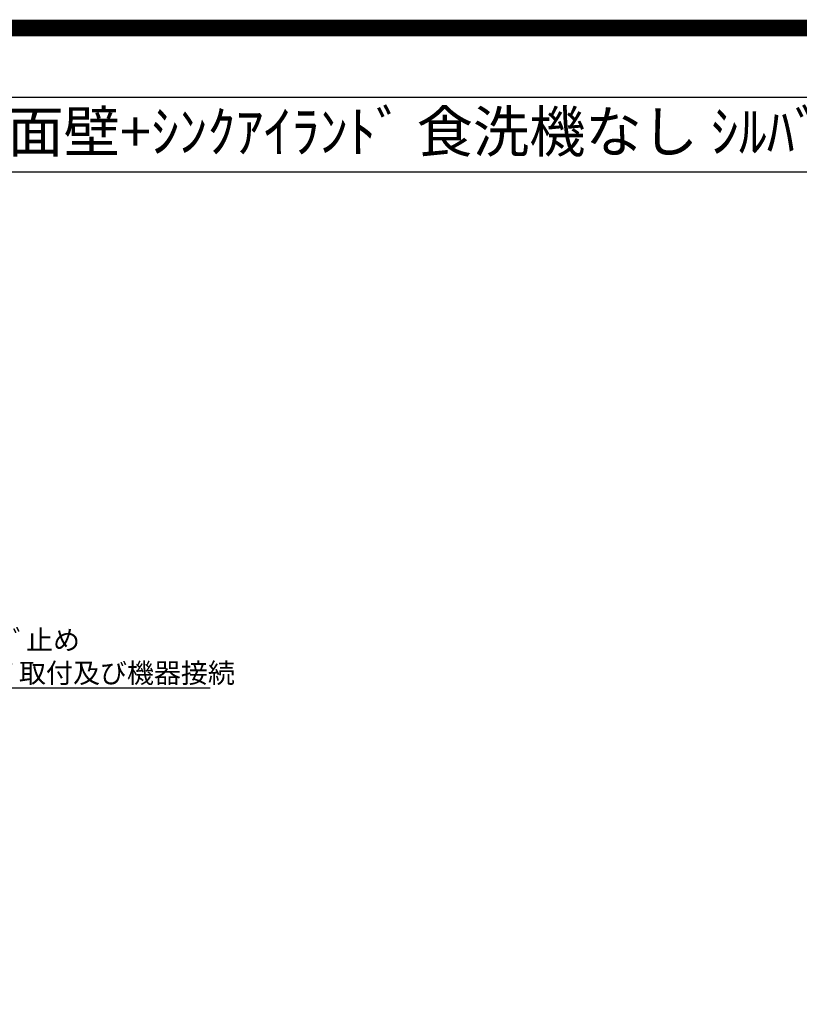
# Model space of a CAD drawing. Extents: x 0 to 26473, y -11045 to -2175.
# Drawn here: x 17836 to 20200, y -5161 to -2175 of the extents above; entities that cross this region are included whole.
import ezdxf
from ezdxf.enums import TextEntityAlignment as Align

# ---------------------------------------------------------------- set-up
doc = ezdxf.new("R2010")
doc.units = 0
doc.header["$LTSCALE"] = 50
doc.header["$MEASUREMENT"] = 0
doc.layers.get('0').update_dxf_attribs({"linetype": 'CONTINUOUS'})
doc.layers.get('DEFPOINTS').update_dxf_attribs({"color": 146, "linetype": 'CONTINUOUS'})
doc.layers.add('160-文字', color=254, linetype='CONTINUOUS')
doc.layers.add('190-図面外枠', color=5, linetype='CONTINUOUS')
doc.styles.add('KH001', font='txt')
doc.dimstyles.new('KH1xx030', dxfattribs={"dimscale": 30, "dimtxt": 2, "dimasz": 0.6, "dimexe": 0.3, "dimexo": 1.2, "dimgap": 0.5, "dimtad": 3, "dimdec": 1, "dimdsep": 46, "dimlunit": 6, "dimtxsty": 'KH001', "dimblk": 'DOT', "dimcen": 1, "dimdle": 1, "dimclrd": 256, "dimclre": 256, "dimclrt": 256, "dimadec": 0, "dimazin": 0, "dimtfac": 1, "dimtdec": 1, "dimtix": 1, "dimtmove": 2, "dimatfit": 3, "dimldrblk": 'CLOSEDBLANK', "dimfxl": 1, "dimtolj": 1, "dimtzin": 0, "dimlwd": -1, "dimlwe": -1, "dimarcsym": 0})

# ---------------------------------------------------------------- blocks, each defined once
blk = doc.blocks.new('A$C5D946DDC')
at = {"layer": '190-図面外枠'}
blk.add_line((271, 14349.3), (20519, 14349.3), dxfattribs=at)
at = {"layer": 'DEFPOINTS'}
blk.add_lwpolyline([(0, 0), (20790, 0), (20790, 14700), (0, 14700)], close=True, dxfattribs=at)
blk = doc.blocks.new('_ClosedBlank')
at = {"color": 0, "linetype": 'ByBlock', "lineweight": -2}
for p, q in [((-1, 0.17), (0, 0)), ((-1, 0.17), (-1, -0.17)), ((0, 0), (-1, -0.17))]:
    blk.add_line(p, q, dxfattribs=at)
blk = doc.blocks.new('_Dot')
at = {"color": 0, "linetype": 'ByBlock', "lineweight": -2}
blk.add_line((-0.5, 0), (-1, 0), dxfattribs=at)
at = {"color": 0, "linetype": 'ByBlock', "const_width": 0.5}
blk.add_lwpolyline([(-0.25, 0, 1), (0.25, 0, 1)], format="xyb", close=True, dxfattribs=at)

msp = doc.modelspace()

# ---------------------------------------------------------------- linework, layer by layer
at = {"layer": '190-図面外枠'}
msp.add_lwpolyline([(14136.57, -2636.44), (26285.39, -2636.44)], dxfattribs=at)
at = {"layer": 'DEFPOINTS', "color": 1, "const_width": 50}
msp.add_lwpolyline([(13973.99, -11020), (26447.97, -11020), (26447.97, -2200), (13973.99, -2200)], close=True, dxfattribs=at)

# ---------------------------------------------------------------- block references
at = {"layer": '190-図面外枠', "xscale": 0.599999999976717, "yscale": 0.599999999976717, "zscale": 0.599999999976717}
msp.add_blockref('A$C5D946DDC', (13973.99, -11020), dxfattribs=at)

# ---------------------------------------------------------------- texts
at = {"layer": '160-文字', "style": 'KH001'}
msp.add_text('ｷｯﾁﾝ ﾃﾞｭｴ 間口1850X1850 R(右ｼﾝｸ) 加熱機器背面壁+ｼﾝｸｱｲﾗﾝﾄﾞ 食洗機なし ｼﾙﾊﾞｰ塗装ﾚﾝｼﾞﾌｰﾄﾞ 同時給排ﾀｲﾌﾟ 設備･下地図', height=125, dxfattribs=at).set_placement((14264.81, -2514.44), align=Align.MIDDLE_LEFT)
at = {"layer": '160-文字', "insert": (17014.84, -4186.44), "char_height": 60, "attachment_point": 7, "style": 'KH001'}
msp.add_mtext('\\A1;給湯管・給水管 1/2"\\PFL+125 床立上げ ﾌﾟﾗｸﾞ止め\\Pｷｬﾋﾞﾈｯﾄ設置後、ﾊﾞﾙﾌﾞ取付及び機器接続', dxfattribs=at)

# ---------------------------------------------------------------- leaders
at = {"layer": '160-文字', "annotation_type": 0, "has_hookline": 1, "hookline_direction": 0, "text_width": 1398.58}
msp.add_leader([(16083.21, -3561.98), (16981.84, -4201.44), (16999.84, -4201.44)], dimstyle='KH1xx030', override={"dimgap": 0.5, "dimtad": 1}, dxfattribs=at)

doc.saveas('drawing.dxf')
